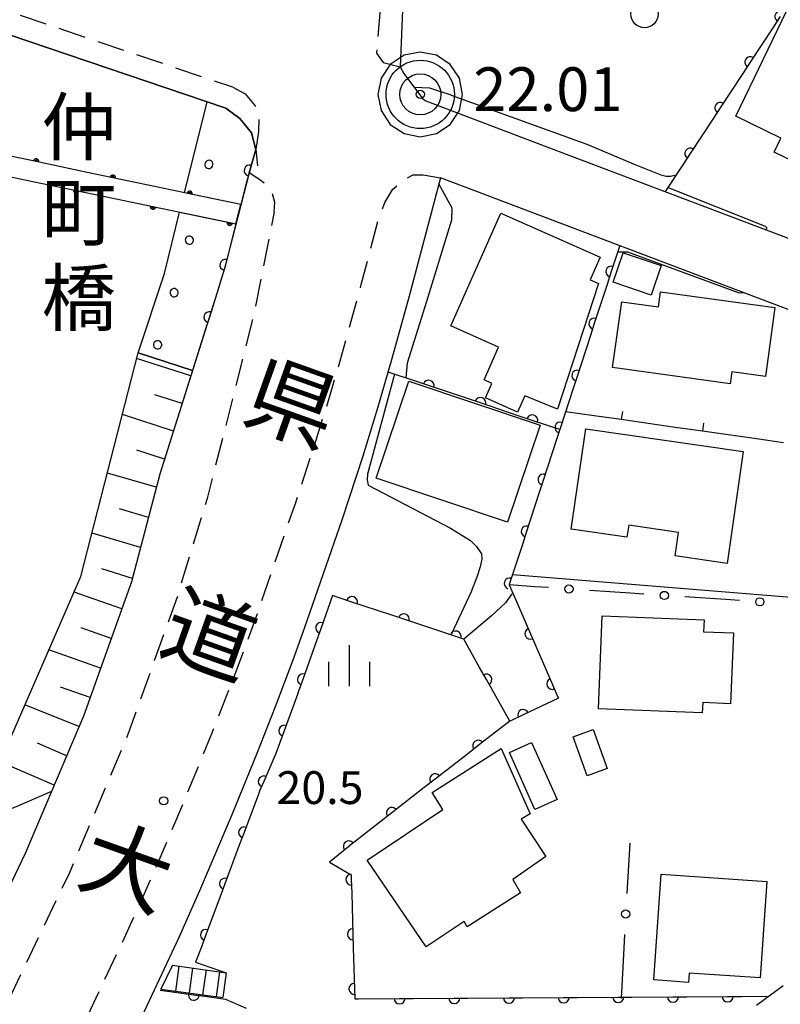
# Model space of a CAD drawing. Units: metres. Extents: x -48055 to -45747, y -147091 to -145373.
# Drawn here: x -46907 to -46837, y -145899 to -145809 of the extents above; entities that cross this region are included whole.
import ezdxf

# ---------------------------------------------------------------- set-up
doc = ezdxf.new("R2010")
doc.units = ezdxf.units.M
doc.header["$LTSCALE"] = 2.5
doc.layers.get('0').update_dxf_attribs({"linetype": 'CONTINUOUS'})
for name, color, linetype in [('2101000', 7, 'CONTINUOUS'), ('2203000', 7, 'CONTINUOUS'), ('2203990', 7, 'CONTINUOUS'), ('2213000', 7, 'CONTINUOUS'), ('2214000', 7, 'CONTINUOUS'), ('2214110', 7, 'CONTINUOUS'), ('2214120', 7, 'CONTINUOUS'), ('2214990', 7, 'CONTINUOUS'), ('3001000', 7, 'CONTINUOUS'), ('4262000', 7, 'CONTINUOUS'), ('5101000', 7, 'CONTINUOUS'), ('6101110', 7, 'CONTINUOUS'), ('6101120', 7, 'CONTINUOUS'), ('6101990', 7, 'CONTINUOUS'), ('6110000', 7, 'CONTINUOUS'), ('6110110', 7, 'CONTINUOUS'), ('6110120', 7, 'CONTINUOUS'), ('6110990', 7, 'CONTINUOUS'), ('6130000', 7, 'CONTINUOUS'), ('6140000', 7, 'CONTINUOUS'), ('6319000', 7, 'CONTINUOUS'), ('6334000', 7, 'CONTINUOUS'), ('7102000', 7, 'CONTINUOUS'), ('7306000', 7, 'CONTINUOUS'), ('7312000', 7, 'CONTINUOUS'), ('8121000', 7, 'CONTINUOUS'), ('8125000', 7, 'CONTINUOUS')]:
    doc.layers.add(name, color=color, linetype=linetype)
doc.layers.add('CLIP_BOX', color=7, linetype='CONTINUOUS', plot=False)
doc.styles.add('Dm_Anotation', font='txt')

# ---------------------------------------------------------------- blocks, each defined once
blk = doc.blocks.new('633400')
at = {"color": 0, "linetype": 'ByBlock', "lineweight": -2}
for points in [[(0, -0.75), (0, 0.75)], [(-0.75, -0.75), (-0.75, 0.15)], [(0.75, -0.75), (0.75, 0.15)]]:
    blk.add_lwpolyline(points, dxfattribs=at)
blk = doc.blocks.new('631900')
at = {"color": 0, "linetype": 'ByBlock', "lineweight": -2}
blk.add_lwpolyline([(0, 0.75), (0, 0.25)], dxfattribs=at)
blk.add_circle((0, -0.25), 0.5, dxfattribs=at)
blk = doc.blocks.new('731200')
at = {"color": 0, "linetype": 'ByBlock', "lineweight": -2}
blk.add_circle((0, 0), 0.15, dxfattribs=at)
blk = doc.blocks.new('730600')
at = {"linetype": 'ByBlock', "lineweight": -2}
for radius in [1.25, 0.75, 0.15]:
    blk.add_circle((0, 0), radius, dxfattribs=at)
at = {"layer": 'CLIP_BOX'}
blk.add_lwpolyline([(1.55, 0), (1.432, 0.593), (1.096, 1.096), (0.593, 1.432), (0, 1.55), (-0.593, 1.432), (-1.096, 1.096), (-1.432, 0.593), (-1.55, 0), (-1.432, -0.593), (-1.096, -1.096), (-0.593, -1.432), (0, -1.55), (0.593, -1.432), (1.096, -1.096), (1.432, -0.593)], close=True, dxfattribs=at)
blk = doc.blocks.new('DMDR_POINT_0.15')
at = {"color": 0, "linetype": 'Continuous', "lineweight": -2}
blk.add_circle((0, 0), 1, dxfattribs=at)
blk = doc.blocks.new('DMDR_HANEN_0.1')
at = {"color": 0, "linetype": 'Continuous', "lineweight": -2}
blk.add_arc((0, 0), 1, 180, 0, dxfattribs=at)
blk = doc.blocks.new('DMDR_HANEN_0.2')
at = {"color": 0, "linetype": 'Continuous', "lineweight": -2}
blk.add_arc((0, 0), 1, 180, 0, dxfattribs=at)
blk = doc.blocks.new('DMDR_TICK_0.3')
at = {"color": 0, "linetype": 'Continuous', "lineweight": -2}
blk.add_line((0, -1), (0, 0), dxfattribs=at)

msp = doc.modelspace()

# ---------------------------------------------------------------- linework, layer by layer
at = {"layer": '2101000', "flags": 128}
for points in [[(-46871.366, -145800), (-46871.904, -145813.355)], [(-46885.115, -145820.938), (-46885.507, -145819.4), (-46886.566, -145818.093), (-46887.852, -145817.135), (-46911.359, -145809.187)], [(-46871.904, -145813.355), (-46871.573, -145813.968), (-46869.862, -145816.261), (-46869.555, -145816.484), (-46858.497, -145820.673), (-46833.931, -145829.977)], [(-46885.733, -145823.052), (-46885.115, -145820.938)], [(-46868.212, -145823.516), (-46871.098, -145834.335), (-46872.697, -145840.174), (-46873.976, -145844.579), (-46875.339, -145848.954), (-46877.226, -145854.729), (-46880.679, -145864.723), (-46881.717, -145867.61), (-46883.329, -145871.89), (-46885.004, -145876.147), (-46887.31, -145881.753), (-46890.254, -145888.726), (-46892.121, -145892.928), (-46895.332, -145899.764), (-46896.632, -145902.532), (-46898.679, -145906.641), (-46903.522, -145916.041), (-46905.698, -145920.1), (-46914.822, -145935.711)], [(-46885.733, -145823.052), (-46887.98, -145831.806), (-46888.675, -145834.104), (-46893.901, -145850.626)], [(-46834.92, -145836.125), (-46868.212, -145823.516)], [(-46893.901, -145850.626), (-46896.485, -145860.472), (-46900.88, -145872.729), (-46906.203, -145885.311), (-46914.661, -145903.006), (-46923.101, -145918.616), (-46929.734, -145929.9), (-46941.572, -145949.682), (-46951.662, -145966.724), (-46968.401, -145994.365), (-46980.071, -146014.608), (-46980.844, -146015.949), (-46987.458, -146028.449), (-46992.335, -146039.265), (-46995.888, -146049.382), (-46999.029, -146060.096), (-47001.433, -146070.647), (-47003.238, -146080.982), (-47004.596, -146086.706)], [(-46839.315, -145899.161), (-46836.897, -145897.385)]]:
    msp.add_lwpolyline(points, dxfattribs=at)
at = {"layer": '2203000', "flags": 128}
msp.add_lwpolyline([(-46911.359, -145809.187), (-46887.852, -145817.135), (-46886.566, -145818.093), (-46885.507, -145819.4), (-46885.115, -145820.938)], dxfattribs=at)
at = {"layer": '2203990', "flags": 128}
msp.add_lwpolyline([(-46885.115, -145820.938), (-46884.963, -145822.43)], dxfattribs=at)
at = {"layer": '2213000', "linetype": 'Continuous'}
for points in [[(-46873.728, -145808.087), (-46873.942, -145810.578)], [(-46904.272, -145809.471), (-46906.641, -145808.671)], [(-46900.72, -145810.673), (-46903.088, -145809.872)], [(-46897.168, -145811.874), (-46899.536, -145811.073)], [(-46874.049, -145811.823), (-46874.073, -145812.104)], [(-46874.073, -145812.104), (-46873.473, -145812.976)], [(-46893.615, -145813.075), (-46895.983, -145812.274)], [(-46873.473, -145812.976), (-46871.904, -145813.355)], [(-46890.063, -145814.276), (-46892.431, -145813.475)], [(-46887.211, -145815.24), (-46888.879, -145814.676)], [(-46887.211, -145815.24), (-46886.095, -145815.834)], [(-46886.095, -145815.834), (-46885.157, -145816.923)], [(-46885.157, -145816.923), (-46885.141, -145816.984)], [(-46884.83, -145818.194), (-46884.854, -145819.271)], [(-46884.854, -145819.271), (-46885.115, -145820.938)], [(-46884.729, -145823.684), (-46885.733, -145823.052)], [(-46884.354, -145824.013), (-46884.729, -145823.684)], [(-46871.226, -145823.512), (-46870.709, -145823.25)], [(-46870.709, -145823.25), (-46869.819, -145823.233)], [(-46869.819, -145823.233), (-46868.212, -145823.516)], [(-46873.302, -145825.772), (-46872.59, -145824.56)], [(-46872.59, -145824.56), (-46872.229, -145824.241)], [(-46883.382, -145825.775), (-46883.577, -145824.975)], [(-46883.418, -145826.636), (-46883.382, -145825.775)], [(-46873.517, -145826.346), (-46873.302, -145825.772)], [(-46883.418, -145826.636), (-46883.668, -145827.888)], [(-46874.582, -145829.937), (-46873.938, -145827.522)], [(-46883.912, -145829.114), (-46884.401, -145831.565)], [(-46875.442, -145833.161), (-46874.904, -145831.145)], [(-46884.646, -145832.791), (-46885.135, -145835.243)], [(-46875.551, -145833.56), (-46875.442, -145833.161)], [(-46876.542, -145837.177), (-46875.882, -145834.766)], [(-46885.407, -145836.463), (-46886.021, -145838.886)], [(-46877.561, -145840.786), (-46877.028, -145838.952)], [(-46877.028, -145838.952), (-46876.872, -145838.382)], [(-46886.329, -145840.098), (-46886.943, -145842.521)], [(-46878.285, -145843.282), (-46877.909, -145841.986)], [(-46878.628, -145844.381), (-46878.285, -145843.282)], [(-46887.25, -145843.733), (-46887.865, -145846.156)], [(-46879.626, -145847.586), (-46878.999, -145845.574)], [(-46888.172, -145847.368), (-46888.787, -145849.791)], [(-46879.748, -145847.959), (-46879.626, -145847.586)], [(-46880.913, -145851.524), (-46880.136, -145849.147)], [(-46889.094, -145851.003), (-46889.561, -145852.845)], [(-46889.561, -145852.845), (-46889.736, -145853.418)], [(-46882.107, -145855.078), (-46881.492, -145853.296)], [(-46881.492, -145853.296), (-46881.301, -145852.712)], [(-46890.1, -145854.614), (-46890.829, -145857.005)], [(-46883.332, -145858.623), (-46882.516, -145856.26)], [(-46891.193, -145858.201), (-46891.922, -145860.593)], [(-46884.557, -145862.167), (-46883.74, -145859.804)], [(-46892.307, -145861.857), (-46893.127, -145864.143)], [(-46892.286, -145861.788), (-46892.307, -145861.857)], [(-46885.812, -145865.701), (-46884.966, -145863.348)], [(-46893.549, -145865.319), (-46894.393, -145867.672)], [(-46887.129, -145869.212), (-46886.248, -145866.872)], [(-46894.814, -145868.849), (-46895.658, -145871.202)], [(-46888.486, -145872.707), (-46887.571, -145870.381)], [(-46896.08, -145872.379), (-46896.78, -145874.33)], [(-46889.179, -145874.468), (-46888.944, -145873.871)], [(-46896.78, -145874.33), (-46896.947, -145874.724)], [(-46889.886, -145876.186), (-46889.179, -145874.468)], [(-46897.434, -145875.875), (-46898.408, -145878.177)], [(-46891.312, -145879.655), (-46890.361, -145877.342)], [(-46898.895, -145879.328), (-46899.869, -145881.631)], [(-46892.768, -145883.111), (-46891.795, -145880.807)], [(-46900.356, -145882.782), (-46901.33, -145885.085)], [(-46894.227, -145886.565), (-46893.254, -145884.262)], [(-46901.817, -145886.236), (-46902.19, -145887.118)], [(-46902.19, -145887.118), (-46902.855, -145888.509)], [(-46895.742, -145889.995), (-46894.727, -145887.71)], [(-46903.394, -145889.637), (-46904.472, -145891.893)], [(-46897.314, -145893.4), (-46896.251, -145891.137)], [(-46905.011, -145893.02), (-46906.089, -145895.276)], [(-46898.908, -145896.794), (-46897.845, -145894.531)], [(-46906.628, -145896.404), (-46907.706, -145898.659)], [(-46900.502, -145900.188), (-46899.439, -145897.925)]]:
    msp.add_lwpolyline(points, dxfattribs=at)
at = {"layer": '2214000', "flags": 128}
for points in [[(-46892.735, -145895.526), (-46887.823, -145896.204)], [(-46893.796, -145897.701), (-46888.137, -145898.482)]]:
    msp.add_lwpolyline(points, dxfattribs=at)
at = {"layer": '2214110', "flags": 128}
msp.add_lwpolyline([(-46887.823, -145896.204), (-46888.137, -145898.482)], dxfattribs=at)
at = {"layer": '2214120', "flags": 128}
msp.add_lwpolyline([(-46892.735, -145895.526), (-46893.796, -145897.701)], dxfattribs=at)
at = {"layer": '2214990', "flags": 128}
for points in [[(-46892.137, -145895.609), (-46892.451, -145897.886)], [(-46890.898, -145895.779), (-46891.213, -145898.057)], [(-46889.66, -145895.95), (-46889.975, -145898.228)], [(-46888.422, -145896.121), (-46888.736, -145898.399)]]:
    msp.add_lwpolyline(points, dxfattribs=at)
at = {"layer": '3001000', "flags": 128}
for points in [[(-46841.222, -145817.892), (-46836.158, -145807.405), (-46826.775, -145811.936), (-46829.577, -145817.737), (-46828.662, -145818.179), (-46831.545, -145824.147), (-46837.721, -145821.165), (-46837.102, -145819.883)], [(-46867.268, -145837.062), (-46862.704, -145826.755), (-46853.611, -145830.78), (-46854.529, -145832.854), (-46853.785, -145833.183), (-46857.531, -145844.668), (-46860.524, -145843.463), (-46861.177, -145844.937), (-46864.119, -145843.635), (-46863.532, -145842.309), (-46864.242, -145841.994), (-46862.913, -145838.99)], [(-46851.522, -145830.365), (-46848.031, -145831.541), (-46848.948, -145834.244), (-46852.447, -145833.046)], [(-46841.747, -145842.358), (-46852.488, -145840.873), (-46851.654, -145834.843), (-46848.288, -145835.308), (-46848.099, -145833.938), (-46837.643, -145835.383), (-46838.514, -145841.685), (-46841.595, -145841.259)], [(-46871.132, -145842.112), (-46859.113, -145846.131), (-46862.082, -145855.012), (-46874.102, -145850.993)], [(-46854.94, -145846.46), (-46840.533, -145848.541), (-46842.009, -145858.769), (-46846.754, -145858.084), (-46846.446, -145855.952), (-46851.011, -145855.293), (-46851.168, -145856.376), (-46856.266, -145855.64)], [(-46853.435, -145863.564), (-46844.121, -145863.941), (-46844.165, -145865.021), (-46841.44, -145865.131), (-46841.702, -145871.604), (-46844.24, -145871.501), (-46844.279, -145872.454), (-46853.78, -145872.069)], [(-46854.811, -145878.191), (-46856.091, -145874.632), (-46854.262, -145873.974), (-46852.981, -145877.533)], [(-46859.894, -145875.15), (-46857.555, -145880.357), (-46859.586, -145881.269), (-46861.925, -145876.063)], [(-46868.008, -145881.272), (-46868.979, -145879.733), (-46862.675, -145875.686), (-46860.02, -145881.683), (-46860.857, -145882.176), (-46858.6, -145885.591), (-46861.619, -145887.687), (-46860.919, -145888.911), (-46865.788, -145891.996), (-46866.065, -145891.51), (-46869.527, -145893.827), (-46874.925, -145885.906)], [(-46848.054, -145887.206), (-46838.389, -145887.867), (-46838.993, -145896.682), (-46845.486, -145896.238), (-46845.544, -145897.085), (-46848.716, -145896.867)]]:
    msp.add_lwpolyline(points, close=True, dxfattribs=at)
at = {"layer": '4262000', "linetype": 'Continuous'}
for points in [[(-46905.204, -145822.035), (-46907.544, -145821.543)], [(-46900.523, -145823.018), (-46905.204, -145822.035)], [(-46908.56, -145823.197), (-46906.22, -145823.687)], [(-46906.22, -145823.687), (-46901.539, -145824.668)], [(-46898.183, -145823.51), (-46900.523, -145823.018)], [(-46893.502, -145824.493), (-46898.183, -145823.51)], [(-46901.539, -145824.668), (-46899.198, -145825.159)], [(-46891.162, -145824.985), (-46893.502, -145824.493)], [(-46899.198, -145825.159), (-46894.517, -145826.14)], [(-46886.482, -145825.968), (-46891.162, -145824.985)], [(-46894.517, -145826.14), (-46892.176, -145826.63)], [(-46886.933, -145827.729), (-46886.482, -145825.968)], [(-46892.176, -145826.63), (-46887.495, -145827.611)], [(-46887.495, -145827.611), (-46886.933, -145827.729)]]:
    msp.add_lwpolyline(points, dxfattribs=at)
at = {"layer": '5101000', "flags": 128}
for points in [[(-46891.642, -145824.884), (-46889.563, -145816.556)], [(-46895.855, -145839.514), (-46893.466, -145832.255), (-46892.079, -145826.65)], [(-46974.348, -145997.154), (-46969.081, -145988.19), (-46960.834, -145974.626), (-46951.097, -145958.68), (-46945.756, -145949.182), (-46932.181, -145923.595), (-46929.044, -145918.431), (-46925.163, -145911.441), (-46922.274, -145905.813), (-46918.905, -145899.337), (-46915.982, -145893.488), (-46912.854, -145886.963), (-46909.893, -145880.092), (-46901.104, -145859.983), (-46895.855, -145839.514)]]:
    msp.add_lwpolyline(points, dxfattribs=at)
at = {"layer": '6101110', "flags": 128}
for points in [[(-46890.902, -145841.144), (-46893.901, -145850.626), (-46896.485, -145860.472), (-46900.88, -145872.729), (-46903.799, -145879.628)], [(-46903.799, -145879.628), (-46907.383, -145881.174)]]:
    msp.add_lwpolyline(points, dxfattribs=at)
at = {"layer": '6101120', "flags": 128}
msp.add_lwpolyline([(-46895.855, -145839.514), (-46890.902, -145841.144)], dxfattribs=at)
at = {"layer": '6101990', "flags": 128}
for points in [[(-46891.057, -145841.636), (-46896.025, -145840.033)], [(-46891.854, -145844.153), (-46894.352, -145843.347)], [(-46892.65, -145846.671), (-46897.305, -145845.169)], [(-46893.461, -145849.234), (-46895.985, -145848.43)], [(-46894.213, -145851.813), (-46898.675, -145850.51)], [(-46894.935, -145854.566), (-46897.591, -145853.79)], [(-46895.657, -145857.318), (-46900.089, -145856.023)], [(-46896.4, -145860.15), (-46899.206, -145859.282)], [(-46897.361, -145862.915), (-46901.719, -145861.39)], [(-46898.335, -145865.631), (-46901.078, -145864.67)], [(-46899.308, -145868.346), (-46904.036, -145866.691)], [(-46900.271, -145871.031), (-46902.973, -145870.085)], [(-46901.289, -145873.695), (-46906.228, -145871.708)], [(-46902.424, -145876.377), (-46905.065, -145875.226)], [(-46903.558, -145879.059), (-46908.5, -145876.906)]]:
    msp.add_lwpolyline(points, dxfattribs=at)
at = {"layer": '6110000', "linetype": 'Continuous'}
for points in [[(-46837.149, -145808.757), (-46837.835, -145809.802)], [(-46837.835, -145809.802), (-46839.893, -145812.937)], [(-46839.893, -145812.937), (-46840.579, -145813.982)], [(-46840.579, -145813.982), (-46842.636, -145817.117)], [(-46842.636, -145817.117), (-46843.322, -145818.162)], [(-46843.322, -145818.162), (-46845.38, -145821.297)], [(-46845.38, -145821.297), (-46846.066, -145822.342)], [(-46846.066, -145822.342), (-46847.664, -145824.776)], [(-46851.835, -145829.719), (-46852.607, -145832.088)], [(-46852.607, -145832.088), (-46852.994, -145833.276)], [(-46852.994, -145833.276), (-46854.155, -145836.842)], [(-46854.155, -145836.842), (-46854.542, -145838.03)], [(-46854.542, -145838.03), (-46855.704, -145841.596)], [(-46870.498, -145842.118), (-46873.016, -145841.273)], [(-46855.704, -145841.596), (-46856.091, -145842.785)], [(-46869.313, -145842.516), (-46870.498, -145842.118)], [(-46865.758, -145843.709), (-46869.313, -145842.516)], [(-46856.091, -145842.785), (-46857.252, -145846.35)], [(-46864.573, -145844.106), (-46865.758, -145843.709)], [(-46861.018, -145845.299), (-46864.573, -145844.106)], [(-46859.833, -145845.697), (-46861.018, -145845.299)], [(-46857.315, -145846.542), (-46859.833, -145845.697)], [(-46857.252, -145846.35), (-46857.639, -145847.539)], [(-46857.639, -145847.539), (-46858.801, -145851.104)], [(-46858.801, -145851.104), (-46859.188, -145852.293)], [(-46859.188, -145852.293), (-46860.349, -145855.859)], [(-46860.349, -145855.859), (-46860.736, -145857.047)], [(-46860.736, -145857.047), (-46861.898, -145860.613)], [(-46861.898, -145860.613), (-46861.941, -145860.746)], [(-46861.941, -145860.746), (-46861.499, -145861.764)], [(-46878.088, -145861.715), (-46879.136, -145864.667)], [(-46877.502, -145861.91), (-46878.088, -145861.715)], [(-46876.316, -145862.304), (-46877.502, -145861.91)], [(-46872.757, -145863.486), (-46876.316, -145862.304)], [(-46861.499, -145861.764), (-46860.005, -145865.204)], [(-46871.571, -145863.88), (-46872.757, -145863.486)], [(-46868.012, -145865.063), (-46871.571, -145863.88)], [(-46879.136, -145864.667), (-46879.555, -145865.845)], [(-46866.826, -145865.457), (-46868.012, -145865.063)], [(-46860.005, -145865.204), (-46859.507, -145866.35)], [(-46879.555, -145865.845), (-46880.809, -145869.378)], [(-46866.102, -145865.697), (-46866.826, -145865.457)], [(-46864.641, -145868.303), (-46866.102, -145865.697)], [(-46859.507, -145866.35), (-46858.013, -145869.79)], [(-46864.029, -145869.393), (-46864.641, -145868.303)], [(-46880.809, -145869.378), (-46881.228, -145870.556)], [(-46861.892, -145873.205), (-46864.029, -145869.393)], [(-46858.013, -145869.79), (-46857.515, -145870.936)], [(-46881.228, -145870.556), (-46881.301, -145870.763)], [(-46881.301, -145870.763), (-46882.511, -145874.08)], [(-46857.441, -145871.107), (-46860.664, -145872.626)], [(-46857.515, -145870.936), (-46857.441, -145871.107)], [(-46861.892, -145873.205), (-46864.768, -145875.44)], [(-46861.795, -145873.159), (-46861.892, -145873.205)], [(-46860.664, -145872.626), (-46861.795, -145873.159)], [(-46882.511, -145874.08), (-46882.939, -145875.255)], [(-46882.939, -145875.255), (-46883.268, -145876.156)], [(-46864.768, -145875.44), (-46865.755, -145876.208)], [(-46883.268, -145876.156), (-46884.387, -145878.712)], [(-46865.755, -145876.208), (-46868.715, -145878.509)], [(-46884.387, -145878.712), (-46884.736, -145879.508)], [(-46868.715, -145878.509), (-46869.702, -145879.277)], [(-46884.736, -145879.508), (-46884.869, -145879.865)], [(-46869.702, -145879.277), (-46872.662, -145881.578)], [(-46884.869, -145879.865), (-46886.182, -145883.378)], [(-46873.649, -145882.346), (-46876.538, -145884.591)], [(-46872.662, -145881.578), (-46873.649, -145882.346)], [(-46886.182, -145883.378), (-46886.619, -145884.549)], [(-46886.619, -145884.549), (-46887.931, -145888.061)], [(-46876.608, -145884.649), (-46877.571, -145885.446)], [(-46876.538, -145884.591), (-46876.608, -145884.649)], [(-46877.571, -145885.446), (-46878.364, -145886.102)], [(-46878.364, -145886.102), (-46876.389, -145887.262)], [(-46876.389, -145887.262), (-46876.377, -145887.692)], [(-46876.377, -145887.692), (-46876.341, -145888.942)], [(-46887.931, -145888.061), (-46888.369, -145889.232)], [(-46888.369, -145889.232), (-46889.681, -145892.745)], [(-46876.341, -145888.942), (-46876.235, -145892.69)], [(-46889.681, -145892.745), (-46890.119, -145893.916)], [(-46876.235, -145892.69), (-46876.2, -145893.94)], [(-46890.119, -145893.916), (-46890.615, -145895.244)], [(-46876.2, -145893.94), (-46876.093, -145897.688)], [(-46890.615, -145895.244), (-46887.823, -145896.204)], [(-46876.093, -145897.688), (-46876.068, -145898.581)], [(-46893.846, -145897.803), (-46890.785, -145898.22)], [(-46890.785, -145898.22), (-46889.546, -145898.389)], [(-46889.546, -145898.389), (-46887.887, -145898.615)], [(-46876.068, -145898.581), (-46875.711, -145898.579)], [(-46875.711, -145898.579), (-46871.961, -145898.557)], [(-46871.961, -145898.557), (-46870.711, -145898.549)], [(-46870.711, -145898.549), (-46866.961, -145898.527)], [(-46866.961, -145898.527), (-46865.711, -145898.52)], [(-46865.711, -145898.52), (-46861.961, -145898.497)], [(-46861.961, -145898.497), (-46860.711, -145898.49)], [(-46860.711, -145898.49), (-46856.961, -145898.468)], [(-46856.961, -145898.468), (-46855.711, -145898.46)], [(-46855.711, -145898.46), (-46851.961, -145898.438)], [(-46851.961, -145898.438), (-46850.711, -145898.431)], [(-46850.711, -145898.431), (-46846.961, -145898.408)], [(-46846.961, -145898.408), (-46845.711, -145898.401)], [(-46845.711, -145898.401), (-46841.962, -145898.379)], [(-46841.962, -145898.379), (-46840.712, -145898.371)], [(-46840.712, -145898.371), (-46838.22, -145898.356)], [(-46887.887, -145898.615), (-46885.985, -145899.446)]]:
    msp.add_lwpolyline(points, dxfattribs=at)
at = {"layer": '6110110', "linetype": 'Continuous'}
for points in [[(-46885.115, -145820.938), (-46885.671, -145822.84)], [(-46885.671, -145822.84), (-46885.733, -145823.052)], [(-46885.733, -145823.052), (-46885.989, -145824.049)], [(-46885.989, -145824.049), (-46886.482, -145825.968)], [(-46886.933, -145827.729), (-46887.896, -145831.479)], [(-46887.98, -145831.806), (-46888.244, -145832.679)], [(-46887.896, -145831.479), (-46887.98, -145831.806)], [(-46888.244, -145832.679), (-46888.675, -145834.104)], [(-46888.675, -145834.104), (-46889.357, -145836.26)], [(-46889.357, -145836.26), (-46889.734, -145837.452)], [(-46889.734, -145837.452), (-46890.902, -145841.144)]]:
    msp.add_lwpolyline(points, dxfattribs=at)
at = {"layer": '6110120', "flags": 128}
for points in [[(-46886.482, -145825.968), (-46891.642, -145824.884), (-46889.563, -145816.556), (-46887.852, -145817.135), (-46886.566, -145818.093), (-46885.507, -145819.4), (-46885.115, -145820.938)], [(-46890.902, -145841.144), (-46895.855, -145839.514), (-46893.466, -145832.255), (-46892.079, -145826.65), (-46886.933, -145827.729)]]:
    msp.add_lwpolyline(points, dxfattribs=at)
at = {"layer": '6110990', "flags": 128}
for points in [[(-46889.035, -145822.323), (-46889.043, -145822.206), (-46889.086, -145822.097), (-46889.161, -145822.006), (-46889.26, -145821.944), (-46889.373, -145821.914), (-46889.49, -145821.922), (-46889.599, -145821.965), (-46889.69, -145822.04), (-46889.753, -145822.139), (-46889.782, -145822.253), (-46889.774, -145822.37), (-46889.731, -145822.479), (-46889.656, -145822.569), (-46889.557, -145822.632), (-46889.444, -145822.661), (-46889.327, -145822.654), (-46889.218, -145822.611), (-46889.127, -145822.536), (-46889.064, -145822.437)], [(-46890.814, -145829.253), (-46890.821, -145829.136), (-46890.864, -145829.027), (-46890.939, -145828.936), (-46891.038, -145828.874), (-46891.152, -145828.844), (-46891.269, -145828.852), (-46891.378, -145828.895), (-46891.469, -145828.97), (-46891.531, -145829.069), (-46891.561, -145829.182), (-46891.553, -145829.3), (-46891.51, -145829.409), (-46891.435, -145829.499), (-46891.336, -145829.562), (-46891.222, -145829.591), (-46891.105, -145829.584), (-46890.996, -145829.541), (-46890.906, -145829.466), (-46890.843, -145829.367)], [(-46892.21, -145834.074), (-46892.211, -145833.957), (-46892.248, -145833.846), (-46892.318, -145833.751), (-46892.413, -145833.683), (-46892.525, -145833.648), (-46892.642, -145833.648), (-46892.754, -145833.686), (-46892.848, -145833.755), (-46892.916, -145833.851), (-46892.952, -145833.963), (-46892.951, -145834.08), (-46892.914, -145834.191), (-46892.844, -145834.286), (-46892.748, -145834.354), (-46892.636, -145834.389), (-46892.519, -145834.388), (-46892.408, -145834.351), (-46892.313, -145834.281), (-46892.245, -145834.186)], [(-46893.718, -145838.841), (-46893.719, -145838.724), (-46893.756, -145838.613), (-46893.826, -145838.518), (-46893.921, -145838.45), (-46894.033, -145838.415), (-46894.15, -145838.416), (-46894.262, -145838.453), (-46894.356, -145838.522), (-46894.424, -145838.618), (-46894.46, -145838.73), (-46894.459, -145838.847), (-46894.422, -145838.958), (-46894.352, -145839.053), (-46894.256, -145839.121), (-46894.145, -145839.156), (-46894.027, -145839.155), (-46893.916, -145839.118), (-46893.822, -145839.049), (-46893.753, -145838.953)]]:
    msp.add_lwpolyline(points, close=True, dxfattribs=at)
at = {"layer": '6130000', "linetype": 'Continuous'}
for points in [[(-46859.596, -145860.905), (-46861.941, -145860.746)], [(-46858.349, -145860.989), (-46859.596, -145860.905)], [(-46850.866, -145861.493), (-46854.607, -145861.241)], [(-46849.619, -145861.577), (-46850.866, -145861.493)], [(-46842.136, -145862.082), (-46845.877, -145861.83)], [(-46840.889, -145862.166), (-46842.136, -145862.082)], [(-46850.923, -145884.355), (-46851.179, -145888.957)], [(-46851.386, -145892.701), (-46851.456, -145893.949)], [(-46851.456, -145893.949), (-46851.711, -145898.551)]]:
    msp.add_lwpolyline(points, dxfattribs=at)
at = {"layer": '6140000', "linetype": 'Continuous'}
for points in [[(-46854.174, -145845.273), (-46856.78, -145844.901)], [(-46851.7, -145845.627), (-46854.174, -145845.273)], [(-46846.75, -145846.336), (-46851.7, -145845.627)], [(-46844.275, -145846.69), (-46846.75, -145846.336)], [(-46839.326, -145847.398), (-46844.275, -145846.69)], [(-46836.851, -145847.752), (-46839.326, -145847.398)]]:
    msp.add_lwpolyline(points, dxfattribs=at)
at = {"layer": '7102000', "flags": 128}
for points, elevation in [([(-46870.627, -145815.236), (-46869.233, -145815.274), (-46867.274, -145815.941), (-46867.235, -145815.958), (-46854.839, -145820.43), (-46850.498, -145822.263), (-46848.069, -145823.232), (-46847.598, -145823.374), (-46847.193, -145823.352), (-46846.79, -145823.263)], 22), ([(-46871.353, -145841.832), (-46871.226, -145840.446), (-46869.472, -145834.785), (-46867.19, -145827.361), (-46867.145, -145826.288), (-46868.36, -145824.068)], 22), ([(-46847.417, -145824.399), (-46838.535, -145827.948), (-46838.388, -145828.083), (-46838.457, -145828.263)], 24), ([(-46840.615, -145833.968), (-46840.652, -145834.068), (-46840.972, -145834.047), (-46851.083, -145830.313), (-46852.032, -145830.322)], 24), ([(-46872.415, -145841.475), (-46874.899, -145850.616), (-46874.915, -145851.145), (-46874.851, -145851.625), (-46867.321, -145855.545), (-46865.489, -145856.695), (-46864.922, -145857.216), (-46864.487, -145857.894), (-46864.446, -145858.396), (-46864.594, -145859.097), (-46864.894, -145860.027), (-46865.403, -145861.388), (-46867.203, -145865.226)], 22), ([(-46834.779, -145861.985), (-46835.03, -145861.975), (-46861.641, -145859.824)], 26), ([(-46861.692, -145861.57), (-46862.277, -145862.368), (-46863.565, -145863.573), (-46866.102, -145865.697)], 24)]:
    msp.add_lwpolyline(points, dxfattribs=dict(at, elevation=elevation))

# ---------------------------------------------------------------- block references
at = {"layer": '4262000', "linetype": 'Continuous'}
for p, xscale, yscale, zscale, rotation in [((-46905.204, -145822.035), 0.25, 0.25, 0.25, 168.1345856829357), ((-46905.204, -145822.035), 0.125, 0.125, 0.125, 168.1345856829357), ((-46898.183, -145823.51), 0.25, 0.25, 0.25, 168.1345856829357), ((-46898.183, -145823.51), 0.125, 0.125, 0.125, 168.1345856829357), ((-46901.539, -145824.668), 0.25, 0.25, 0.25, 348.165846947197), ((-46901.539, -145824.668), 0.125, 0.125, 0.125, 348.165846947197), ((-46891.162, -145824.985), 0.25, 0.25, 0.25, 168.1345856829357), ((-46891.162, -145824.985), 0.125, 0.125, 0.125, 168.1345856829357), ((-46894.517, -145826.14), 0.25, 0.25, 0.25, 348.165846947197), ((-46894.517, -145826.14), 0.125, 0.125, 0.125, 348.165846947197), ((-46887.495, -145827.611), 0.25, 0.25, 0.25, 348.165846947197), ((-46887.495, -145827.611), 0.125, 0.125, 0.125, 348.165846947197)]:
    msp.add_blockref('DMDR_HANEN_0.1', p, dxfattribs=dict(at, xscale=xscale, yscale=yscale, zscale=zscale, rotation=rotation))
at = {"layer": '6110000', "linetype": 'Continuous', "xscale": 0.5, "yscale": 0.5, "zscale": 0.5}
for p, rotation in [((-46837.149, -145808.757), 236.7182466722621), ((-46839.893, -145812.937), 236.7182466722621), ((-46842.636, -145817.117), 236.7182466722621), ((-46845.38, -145821.297), 236.7182466722621), ((-46852.607, -145832.088), 251.9594639863144), ((-46854.155, -145836.842), 251.9594639863144), ((-46855.704, -145841.596), 251.9594639863144), ((-46869.313, -145842.516), 161.4514947436966), ((-46864.573, -145844.106), 161.4514947436966), ((-46859.833, -145845.697), 161.4514947436966), ((-46857.252, -145846.35), 251.9594639863144), ((-46858.801, -145851.104), 251.9594639863144), ((-46860.349, -145855.859), 251.9594639863144), ((-46861.898, -145860.613), 251.9594639863144), ((-46876.316, -145862.304), 161.6224330102277), ((-46871.571, -145863.88), 161.6224330102277), ((-46879.136, -145864.667), 250.4491798172214), ((-46866.826, -145865.457), 161.6224330102277), ((-46860.005, -145865.204), 293.4794453045071), ((-46880.809, -145869.378), 250.4491798172214), ((-46864.029, -145869.393), 119.2820969777782), ((-46858.013, -145869.79), 293.4794453045071), ((-46860.664, -145872.626), 205.2279752159282), ((-46882.511, -145874.08), 249.9677880497554), ((-46864.768, -145875.44), 217.8643535249207), ((-46868.715, -145878.509), 217.8643535249207), ((-46884.387, -145878.712), 246.3435825473613), ((-46872.662, -145881.578), 217.8643535249207), ((-46886.182, -145883.378), 249.5134636756333), ((-46876.608, -145884.649), 219.5974810199576), ((-46887.931, -145888.061), 249.5134636756333), ((-46876.377, -145887.692), 271.6244382891741), ((-46889.681, -145892.745), 249.5134636756333), ((-46876.235, -145892.69), 271.6244382891741), ((-46876.093, -145897.688), 271.6244382891741), ((-46890.785, -145898.22), 352.2413147873886), ((-46871.961, -145898.557), 0.3400070612499924), ((-46866.961, -145898.527), 0.3400070612499924), ((-46861.961, -145898.497), 0.3400070612499924), ((-46856.961, -145898.468), 0.3400070612499924), ((-46851.961, -145898.438), 0.3400070612499924), ((-46846.961, -145898.408), 0.3400070612499924), ((-46841.962, -145898.379), 0.3400070612499924)]:
    msp.add_blockref('DMDR_HANEN_0.2', p, dxfattribs=dict(at, rotation=rotation))
at = {"layer": '6110110', "linetype": 'Continuous', "xscale": 0.5, "yscale": 0.5, "zscale": 0.5}
for p, rotation in [((-46885.671, -145822.84), 253.7145092703906), ((-46887.896, -145831.479), 255.6046620911518), ((-46889.357, -145836.26), 252.4450097597752)]:
    msp.add_blockref('DMDR_HANEN_0.2', p, dxfattribs=dict(at, rotation=rotation))
at = {"layer": '6130000', "linetype": 'Continuous', "xscale": 0.375, "yscale": 0.375, "zscale": 0.375}
for p, rotation in [((-46856.478, -145861.115), 176.1419372427757), ((-46847.748, -145861.704), 176.1419372427757), ((-46839.018, -145862.292), 176.1419372427757), ((-46851.283, -145890.829), 266.8246684888261)]:
    msp.add_blockref('DMDR_POINT_0.15', p, dxfattribs=dict(at, rotation=rotation))
at = {"layer": '6140000', "linetype": 'Continuous', "xscale": 0.75, "yscale": 0.75, "zscale": 0.75, "rotation": 171.8589377264816}
for p in [(-46851.7, -145845.627), (-46844.275, -145846.69)]:
    msp.add_blockref('DMDR_TICK_0.3', p, dxfattribs=at)
at = {"layer": '6319000', "xscale": 2.5, "yscale": 2.5, "zscale": 2.5}
msp.add_blockref('631900', (-46849.561, -145807.91), dxfattribs=at)
at = {"layer": '6334000', "xscale": 2.5, "yscale": 2.5, "zscale": 2.5}
msp.add_blockref('633400', (-46876.554, -145868.136), dxfattribs=at)
at = {"layer": '7306000', "xscale": 2.5, "yscale": 2.5, "zscale": 2.5}
msp.add_blockref('730600', (-46870.071, -145815.886, 22.006), dxfattribs=at)
at = {"layer": '7312000', "xscale": 2.5, "yscale": 2.5, "zscale": 2.5}
msp.add_blockref('731200', (-46893.545, -145880.487, 20.547), dxfattribs=at)

# ---------------------------------------------------------------- texts
at = {"layer": '7306000', "style": 'Dm_Anotation'}
msp.add_text('22.01', height=4, dxfattribs=at).set_placement((-46865.217, -145817.411))
at = {"layer": '7312000', "style": 'Dm_Anotation'}
msp.add_text('20.5', height=3, dxfattribs=at).set_placement((-46883.217, -145880.776))
at = {"layer": '8121000', "style": 'Dm_Anotation'}
for s, p in [('県', (-46886.626, -145845.54)), ('道', (-46894.175, -145866.736)), ('大', (-46901.723, -145887.932))]:
    msp.add_text(s, height=6, rotation=340.39815, dxfattribs=at).set_placement(p)
at = {"layer": '8125000', "style": 'Dm_Anotation'}
for s, p in [('仲', (-46904.7, -145821.365)), ('町', (-46904.7, -145829.177)), ('橋', (-46904.7, -145836.99))]:
    msp.add_text(s, height=5, dxfattribs=at).set_placement(p)

doc.saveas('drawing.dxf')
